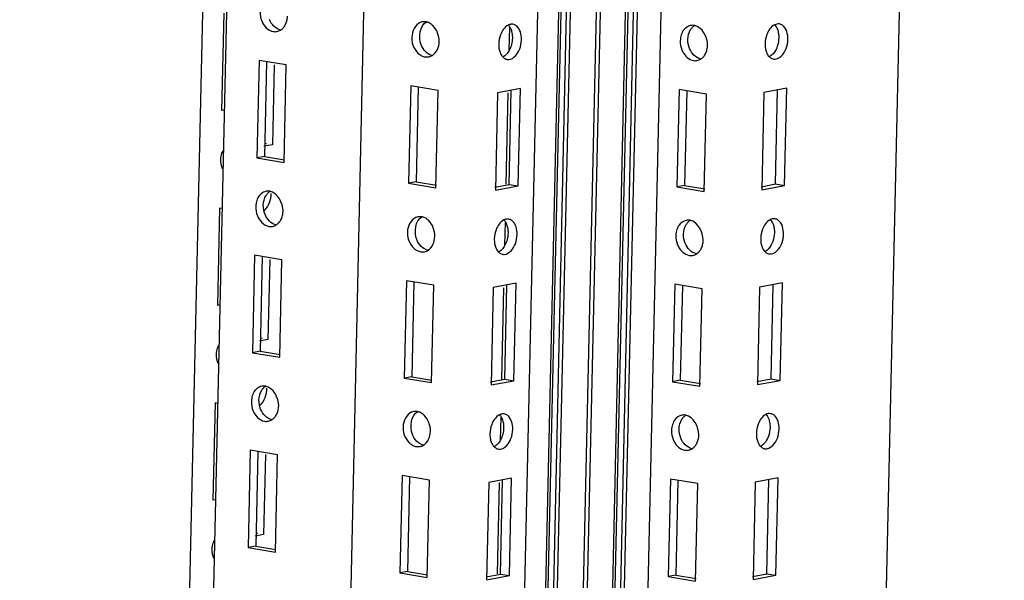
# Paper-space layout '177R0214_1_14' of a CAD drawing. Units: millimetres. Extents: x 0 to 864, y 0 to 559.
# Drawn here: x 255 to 274, y 353 to 363 of the extents above; entities that cross this region are included whole.
import ezdxf

# ---------------------------------------------------------------- set-up
doc = ezdxf.new("R2010")
doc.units = ezdxf.units.MM
doc.header["$LTSCALE"] = 47.498
doc.layers.get('0').update_dxf_attribs({"linetype": 'CONTINUOUS'})
doc.layers.add('00_BACKWALL', color=7, linetype='CONTINUOUS')

psp = doc.layouts.new('177R0214_1_14')

# ---------------------------------------------------------------- linework, layer by layer
at = {"color": 7, "linetype": 'CONTINUOUS'}
for p, q in [((254.84, 208.426), (260.356, 454.645)), ((254.904, 190.955), (260.81, 454.569)), ((257.492, 190.489), (263.399, 454.136)), ((261.128, 205.714), (266.682, 453.587)), ((261.555, 206.997), (267.078, 453.521)), ((261.602, 207.067), (267.123, 453.509)), ((261.708, 207.136), (267.228, 453.506)), ((261.782, 207.134), (267.301, 453.484)), ((262.828, 207.151), (268.343, 453.31)), ((262.873, 207.147), (268.389, 453.302)), ((262.978, 207.132), (268.493, 453.284)), ((263.051, 207.12), (268.566, 453.272)), ((266.041, 375.575), (265.066, 332.068)), ((266.116, 375.575), (265.141, 332.067)), ((266.503, 341.244), (267.137, 369.519)), ((258.711, 363.37), (258.669, 361.525)), ((262.541, 363.207), (262.469, 363.205)), ((264.125, 363.1), (264.116, 362.671)), ((262.526, 362.542), (262.598, 362.544)), ((259.377, 362.476), (259.335, 360.63)), ((259.895, 362.39), (259.377, 362.476)), ((259.52, 362.452), (259.48, 360.657)), ((259.664, 362.395), (259.63, 360.879)), ((259.853, 360.544), (259.895, 362.39)), ((262.254, 361.995), (262.213, 360.149)), ((262.772, 361.908), (262.254, 361.995)), ((262.397, 361.971), (262.357, 360.176)), ((262.731, 360.062), (262.772, 361.908)), ((263.9, 361.864), (263.859, 360.019)), ((264.332, 361.945), (263.9, 361.864)), ((264.097, 361.86), (264.059, 360.13)), ((264.119, 360.128), (264.158, 361.913)), ((264.291, 360.099), (264.332, 361.945)), ((267.343, 361.927), (267.301, 360.081)), ((267.86, 361.84), (267.343, 361.927)), ((267.486, 361.903), (267.445, 360.108)), ((267.819, 359.994), (267.86, 361.84)), ((268.95, 361.871), (268.909, 360.025)), ((269.383, 361.952), (268.95, 361.871)), ((269.169, 360.135), (269.209, 361.919)), ((269.342, 360.106), (269.383, 361.952)), ((258.725, 361.535), (258.669, 361.525)), ((259.63, 360.879), (259.468, 360.849)), ((259.52, 360.897), (259.485, 360.903)), ((259.48, 360.657), (259.335, 360.63)), ((259.48, 360.657), (259.862, 360.593)), ((259.335, 360.63), (259.853, 360.544)), ((262.357, 360.176), (262.213, 360.149)), ((262.213, 360.149), (262.731, 360.062)), ((262.357, 360.176), (262.739, 360.112)), ((263.847, 360.078), (264.119, 360.128)), ((263.859, 360.019), (264.291, 360.099)), ((264.119, 360.128), (264.291, 360.099)), ((267.445, 360.108), (267.301, 360.081)), ((267.445, 360.108), (267.827, 360.044)), ((268.898, 360.084), (269.169, 360.135)), ((268.909, 360.025), (269.342, 360.106)), ((269.169, 360.135), (269.342, 360.106)), ((267.301, 360.081), (267.819, 359.994)), ((258.628, 359.679), (258.587, 357.833)), ((258.684, 359.669), (258.628, 359.679)), ((262.458, 359.515), (262.387, 359.513)), ((264.042, 359.408), (264.033, 358.979)), ((259.294, 358.784), (259.253, 356.938)), ((259.812, 358.698), (259.294, 358.784)), ((262.444, 358.851), (262.515, 358.852)), ((259.437, 358.76), (259.397, 356.965)), ((259.581, 358.703), (259.547, 357.187)), ((259.771, 356.852), (259.812, 358.698)), ((262.171, 358.303), (262.13, 356.457)), ((262.689, 358.217), (262.171, 358.303)), ((262.314, 358.279), (262.274, 356.484)), ((264.25, 358.253), (263.817, 358.173)), ((264.036, 356.436), (264.076, 358.221)), ((264.208, 356.408), (264.25, 358.253)), ((267.26, 358.235), (267.218, 356.389)), ((267.778, 358.148), (267.26, 358.235)), ((269.3, 358.26), (268.868, 358.179)), ((269.086, 356.443), (269.126, 358.227)), ((269.259, 356.414), (269.3, 358.26)), ((262.648, 356.371), (262.689, 358.217)), ((263.817, 358.173), (263.776, 356.327)), ((264.015, 358.168), (263.976, 356.438)), ((267.403, 358.211), (267.363, 356.416)), ((267.736, 356.303), (267.778, 358.148)), ((268.868, 358.179), (268.826, 356.333)), ((258.643, 357.843), (258.587, 357.833)), ((259.547, 357.187), (259.386, 357.157)), ((259.437, 357.205), (259.402, 357.211)), ((259.397, 356.965), (259.253, 356.938)), ((259.253, 356.938), (259.771, 356.852)), ((259.397, 356.965), (259.779, 356.902)), ((262.274, 356.484), (262.13, 356.457)), ((262.13, 356.457), (262.648, 356.371)), ((262.274, 356.484), (262.656, 356.42)), ((263.765, 356.386), (264.036, 356.436)), ((263.776, 356.327), (264.208, 356.408)), ((264.036, 356.436), (264.208, 356.408)), ((267.363, 356.416), (267.218, 356.389)), ((267.218, 356.389), (267.736, 356.303)), ((267.363, 356.416), (267.745, 356.352)), ((268.815, 356.392), (269.086, 356.443)), ((268.826, 356.333), (269.259, 356.414)), ((269.086, 356.443), (269.259, 356.414)), ((258.545, 355.987), (258.504, 354.141)), ((258.601, 355.978), (258.545, 355.987)), ((262.376, 355.823), (262.304, 355.821)), ((263.96, 355.717), (263.95, 355.288)), ((259.211, 355.093), (259.17, 353.247)), ((259.729, 355.006), (259.211, 355.093)), ((259.354, 355.069), (259.314, 353.274)), ((262.361, 355.159), (262.433, 355.161)), ((259.498, 355.011), (259.464, 353.495)), ((259.688, 353.16), (259.729, 355.006)), ((262.089, 354.611), (262.047, 352.765)), ((262.607, 354.525), (262.089, 354.611)), ((262.232, 354.587), (262.191, 352.792)), ((262.565, 352.679), (262.607, 354.525)), ((264.167, 354.562), (263.734, 354.481)), ((263.953, 352.745), (263.993, 354.529)), ((264.126, 352.716), (264.167, 354.562)), ((267.177, 354.543), (267.136, 352.697)), ((267.695, 354.457), (267.177, 354.543)), ((267.32, 354.519), (267.28, 352.724)), ((268.785, 354.487), (268.744, 352.641)), ((269.218, 354.568), (268.785, 354.487)), ((269.004, 352.751), (269.044, 354.535)), ((269.176, 352.722), (269.218, 354.568)), ((263.734, 354.481), (263.693, 352.635)), ((263.932, 354.476), (263.893, 352.746)), ((267.654, 352.611), (267.695, 354.457)), ((258.56, 354.151), (258.504, 354.141)), ((259.464, 353.495), (259.303, 353.465)), ((259.354, 353.514), (259.32, 353.519)), ((259.314, 353.274), (259.17, 353.247)), ((259.17, 353.247), (259.688, 353.16)), ((259.314, 353.274), (259.696, 353.21)), ((262.191, 352.792), (262.047, 352.765)), ((262.047, 352.765), (262.565, 352.679)), ((262.191, 352.792), (262.573, 352.729)), ((263.682, 352.694), (263.953, 352.745)), ((263.693, 352.635), (264.126, 352.716)), ((263.953, 352.745), (264.126, 352.716)), ((267.28, 352.724), (267.136, 352.697)), ((267.136, 352.697), (267.654, 352.611)), ((267.28, 352.724), (267.662, 352.66)), ((268.733, 352.7), (269.004, 352.751)), ((268.744, 352.641), (269.176, 352.722)), ((269.004, 352.751), (269.176, 352.722))]:
    psp.add_line(p, q, dxfattribs=at)
for centre, radius, start, end in [((267.768, 362.841), 0.405, 169.9096, 178.7236), ((267.658, 362.88), 0.288, 145.927, 152.657), ((262.559, 362.74), 0.2, 281.355, 302.0964), ((267.776, 362.829), 0.411, 201.8003, 207.2388), ((264.104, 362.629), 0.136, 260.5285, 273.2593), ((259.053, 360.593), 0.405, 169.9096, 178.7236), ((259.719, 359.698), 0.405, 169.9096, 178.7236), ((267.576, 359.188), 0.288, 145.927, 152.657), ((267.685, 359.149), 0.405, 169.9096, 178.7236), ((267.694, 359.137), 0.411, 201.8003, 207.2388), ((262.476, 359.048), 0.2, 281.355, 302.0964), ((264.021, 358.937), 0.136, 260.5285, 273.2593), ((258.971, 356.901), 0.405, 169.9096, 178.7236), ((259.637, 356.007), 0.405, 169.9096, 178.7236), ((267.493, 355.496), 0.288, 145.927, 152.657), ((267.603, 355.457), 0.405, 169.9096, 178.7236), ((267.611, 355.446), 0.411, 201.8003, 207.2388), ((262.393, 355.356), 0.2, 281.355, 302.0964), ((263.938, 355.245), 0.136, 260.5285, 273.2593), ((258.888, 353.209), 0.405, 169.9096, 178.7236)]:
    psp.add_arc(centre, radius, start, end, dxfattribs=at)
for points in [[(259.397, 363.399), (259.396, 363.34), (259.407, 363.28), (259.429, 363.226)], [(259.429, 363.226), (259.466, 363.134), (259.55, 363.041), (259.648, 363.024)], [(259.786, 363.052), (259.691, 363.071), (259.61, 363.162), (259.574, 363.252)], [(262.45, 362.772), (262.395, 362.912), (262.423, 363.135), (262.553, 363.21)], [(262.793, 362.83), (262.795, 362.941), (262.752, 363.064), (262.671, 363.139)], [(264.099, 363.144), (264.03, 363.109), (263.982, 363.034), (263.954, 362.961)], [(264.353, 362.868), (264.355, 362.963), (264.329, 363.08), (264.252, 363.135)], [(267.56, 363.138), (267.504, 363.128), (267.452, 363.088), (267.42, 363.041)], [(267.881, 362.763), (267.885, 362.914), (267.779, 363.113), (267.631, 363.139)], [(269.15, 363.151), (269.08, 363.115), (269.032, 363.04), (269.005, 362.967)], [(269.404, 362.874), (269.406, 362.97), (269.38, 363.086), (269.302, 363.142)], [(263.954, 362.961), (263.933, 362.906), (263.922, 362.846), (263.921, 362.787)], [(264.181, 362.897), (264.179, 362.817), (264.159, 362.735), (264.12, 362.665)], [(267.507, 362.877), (267.509, 362.941), (267.525, 363.007), (267.56, 363.061)], [(269.005, 362.967), (268.984, 362.912), (268.972, 362.853), (268.971, 362.794)], [(269.231, 362.903), (269.229, 362.794), (269.192, 362.675), (269.117, 362.596)], [(262.67, 362.569), (262.572, 362.586), (262.487, 362.68), (262.45, 362.772)], [(262.665, 362.57), (262.747, 362.621), (262.79, 362.734), (262.793, 362.83)], [(264.32, 362.694), (264.34, 362.75), (264.352, 362.809), (264.353, 362.868)], [(267.363, 362.85), (267.362, 362.791), (267.373, 362.731), (267.395, 362.677)], [(267.539, 362.703), (267.517, 362.757), (267.506, 362.818), (267.507, 362.877)], [(267.752, 362.503), (267.657, 362.522), (267.576, 362.612), (267.539, 362.703)], [(269.132, 362.501), (269.234, 362.484), (269.334, 362.604), (269.37, 362.701)], [(269.37, 362.701), (269.391, 362.756), (269.402, 362.815), (269.404, 362.874)], [(264.111, 362.493), (264.208, 362.499), (264.286, 362.604), (264.32, 362.694)], [(267.411, 362.641), (267.451, 362.563), (267.528, 362.489), (267.614, 362.474)], [(258.649, 360.602), (258.647, 360.543), (258.658, 360.483), (258.68, 360.428)], [(259.512, 359.996), (259.446, 359.983), (259.385, 359.929), (259.354, 359.87)], [(259.459, 359.734), (259.46, 359.798), (259.477, 359.865), (259.511, 359.919)], [(259.576, 359.782), (259.596, 359.837), (259.608, 359.897), (259.609, 359.956)], [(259.833, 359.621), (259.836, 359.771), (259.73, 359.971), (259.582, 359.996)], [(259.491, 359.56), (259.469, 359.615), (259.458, 359.675), (259.459, 359.734)], [(259.478, 359.632), (259.523, 359.672), (259.555, 359.726), (259.576, 359.782)], [(259.315, 359.707), (259.313, 359.649), (259.324, 359.589), (259.346, 359.534)], [(259.346, 359.534), (259.383, 359.442), (259.467, 359.349), (259.565, 359.332)], [(259.703, 359.36), (259.608, 359.379), (259.527, 359.47), (259.491, 359.56)], [(262.367, 359.081), (262.312, 359.22), (262.34, 359.444), (262.47, 359.518)], [(262.71, 359.138), (262.713, 359.249), (262.669, 359.372), (262.589, 359.447)], [(264.017, 359.453), (263.947, 359.417), (263.899, 359.342), (263.871, 359.269)], [(264.27, 359.176), (264.273, 359.272), (264.247, 359.388), (264.169, 359.444)], [(267.477, 359.446), (267.422, 359.436), (267.369, 359.396), (267.337, 359.349)], [(267.425, 359.185), (267.426, 359.249), (267.443, 359.316), (267.477, 359.369)], [(267.798, 359.071), (267.802, 359.222), (267.696, 359.421), (267.548, 359.447)], [(269.067, 359.459), (268.998, 359.423), (268.949, 359.349), (268.922, 359.276)], [(269.321, 359.183), (269.323, 359.278), (269.297, 359.394), (269.22, 359.45)], [(263.871, 359.269), (263.851, 359.214), (263.839, 359.155), (263.838, 359.096)], [(264.098, 359.205), (264.096, 359.125), (264.076, 359.043), (264.038, 358.973)], [(264.237, 359.003), (264.258, 359.058), (264.269, 359.117), (264.27, 359.176)], [(267.281, 359.158), (267.279, 359.099), (267.29, 359.039), (267.312, 358.985)], [(267.457, 359.011), (267.435, 359.066), (267.423, 359.126), (267.425, 359.185)], [(268.922, 359.276), (268.901, 359.22), (268.89, 359.161), (268.888, 359.102)], [(269.148, 359.212), (269.146, 359.102), (269.109, 358.983), (269.034, 358.904)], [(269.288, 359.009), (269.308, 359.064), (269.32, 359.124), (269.321, 359.183)], [(262.588, 358.878), (262.489, 358.894), (262.404, 358.988), (262.367, 359.081)], [(262.582, 358.878), (262.664, 358.93), (262.707, 359.042), (262.71, 359.138)], [(264.029, 358.802), (264.125, 358.807), (264.203, 358.912), (264.237, 359.003)], [(267.669, 358.811), (267.574, 358.83), (267.493, 358.921), (267.457, 359.011)], [(269.049, 358.809), (269.151, 358.792), (269.251, 358.912), (269.288, 359.009)], [(267.328, 358.949), (267.368, 358.871), (267.445, 358.798), (267.531, 358.783)], [(258.566, 356.91), (258.565, 356.851), (258.576, 356.791), (258.597, 356.737)], [(259.429, 356.304), (259.363, 356.291), (259.302, 356.238), (259.271, 356.178)], [(259.376, 356.042), (259.378, 356.106), (259.394, 356.173), (259.428, 356.227)], [(259.493, 356.09), (259.514, 356.146), (259.525, 356.205), (259.526, 356.264)], [(259.75, 355.929), (259.753, 356.079), (259.648, 356.279), (259.499, 356.304)], [(259.232, 356.016), (259.231, 355.957), (259.242, 355.897), (259.263, 355.842)], [(259.408, 355.868), (259.386, 355.923), (259.375, 355.983), (259.376, 356.042)], [(259.395, 355.94), (259.44, 355.98), (259.472, 356.034), (259.493, 356.09)], [(259.263, 355.842), (259.3, 355.75), (259.385, 355.657), (259.482, 355.64)], [(259.621, 355.668), (259.525, 355.688), (259.444, 355.778), (259.408, 355.868)], [(262.285, 355.389), (262.229, 355.528), (262.258, 355.752), (262.388, 355.826)], [(262.627, 355.446), (262.63, 355.557), (262.587, 355.68), (262.506, 355.756)], [(263.934, 355.761), (263.864, 355.725), (263.816, 355.65), (263.789, 355.578)], [(264.188, 355.485), (264.19, 355.58), (264.164, 355.696), (264.086, 355.752)], [(267.395, 355.755), (267.339, 355.744), (267.286, 355.705), (267.254, 355.658)], [(267.342, 355.493), (267.343, 355.557), (267.36, 355.624), (267.394, 355.678)], [(267.716, 355.38), (267.719, 355.53), (267.613, 355.729), (267.465, 355.755)], [(268.984, 355.767), (268.915, 355.732), (268.867, 355.657), (268.839, 355.584)], [(269.238, 355.491), (269.24, 355.586), (269.214, 355.703), (269.137, 355.758)], [(262.5, 355.187), (262.581, 355.238), (262.625, 355.35), (262.627, 355.446)], [(263.789, 355.578), (263.768, 355.522), (263.756, 355.463), (263.755, 355.404)], [(264.015, 355.513), (264.013, 355.434), (263.993, 355.352), (263.955, 355.282)], [(264.154, 355.311), (264.175, 355.366), (264.186, 355.426), (264.188, 355.485)], [(267.198, 355.466), (267.196, 355.408), (267.208, 355.347), (267.229, 355.293)], [(267.374, 355.319), (267.352, 355.374), (267.341, 355.434), (267.342, 355.493)], [(268.839, 355.584), (268.818, 355.529), (268.807, 355.469), (268.806, 355.41)], [(269.066, 355.52), (269.063, 355.41), (269.027, 355.292), (268.951, 355.212)], [(269.205, 355.317), (269.226, 355.372), (269.237, 355.432), (269.238, 355.491)], [(262.505, 355.186), (262.406, 355.202), (262.322, 355.296), (262.285, 355.389)], [(263.946, 355.11), (264.042, 355.115), (264.12, 355.22), (264.154, 355.311)], [(267.246, 355.257), (267.286, 355.18), (267.362, 355.106), (267.448, 355.091)], [(267.586, 355.119), (267.491, 355.138), (267.41, 355.229), (267.374, 355.319)], [(268.967, 355.118), (269.069, 355.101), (269.168, 355.22), (269.205, 355.317)], [(258.483, 353.218), (258.482, 353.159), (258.493, 353.099), (258.515, 353.045)]]:
    psp.add_open_spline(points, degree=3, dxfattribs=at)
for points, knots in [([(259.876, 363.15), (259.888, 363.175), (259.908, 363.228), (259.915, 363.284), (259.915, 363.313)], [0, 0, 0, 0, 0.488047, 1, 1, 1, 1]), ([(259.788, 363.051), (259.806, 363.063), (259.84, 363.092), (259.865, 363.13), (259.876, 363.15)], [0, 0, 0, 0, 0.483599, 1, 1, 1, 1]), ([(262.469, 363.206), (262.367, 363.185), (262.213, 362.938), (262.306, 362.694), (262.396, 362.61)], [0, 0, 0, 0, 0.458778, 1, 1, 1, 1]), ([(262.59, 363.193), (262.582, 363.196), (262.566, 363.202), (262.549, 363.206), (262.541, 363.207)], [0, 0, 0, 0, 0.506834, 1, 1, 1, 1]), ([(262.671, 363.139), (262.659, 363.151), (262.633, 363.171), (262.604, 363.187), (262.59, 363.193)], [0, 0, 0, 0, 0.511949, 1, 1, 1, 1]), ([(264.126, 363.155), (264.121, 363.154), (264.112, 363.151), (264.104, 363.147), (264.099, 363.144)], [0, 0, 0, 0, 0.493261, 1, 1, 1, 1]), ([(264.104, 363.142), (264.109, 363.137), (264.118, 363.126), (264.127, 363.114), (264.13, 363.108)], [0, 0, 0, 0, 0.489717, 1, 1, 1, 1]), ([(264.192, 363.161), (264.182, 363.162), (264.159, 363.163), (264.137, 363.159), (264.126, 363.155)], [0, 0, 0, 0, 0.491395, 1, 1, 1, 1]), ([(264.13, 363.108), (264.135, 363.101), (264.144, 363.085), (264.151, 363.068), (264.155, 363.06)], [0, 0, 0, 0, 0.488278, 1, 1, 1, 1]), ([(264.252, 363.135), (264.243, 363.142), (264.224, 363.153), (264.203, 363.159), (264.192, 363.161)], [0, 0, 0, 0, 0.507839, 1, 1, 1, 1]), ([(267.56, 363.061), (267.57, 363.078), (267.595, 363.109), (267.626, 363.133), (267.643, 363.143)], [0, 0, 0, 0, 0.51388, 1, 1, 1, 1]), ([(267.631, 363.139), (267.619, 363.141), (267.595, 363.143), (267.572, 363.14), (267.56, 363.138)], [0, 0, 0, 0, 0.503228, 1, 1, 1, 1]), ([(269.243, 363.167), (269.228, 363.169), (269.195, 363.169), (269.165, 363.158), (269.15, 363.151)], [0, 0, 0, 0, 0.483846, 1, 1, 1, 1]), ([(269.155, 363.148), (269.166, 363.137), (269.185, 363.111), (269.199, 363.082), (269.205, 363.066)], [0, 0, 0, 0, 0.477792, 1, 1, 1, 1]), ([(269.302, 363.142), (269.293, 363.148), (269.274, 363.159), (269.253, 363.165), (269.243, 363.167)], [0, 0, 0, 0, 0.507839, 1, 1, 1, 1]), ([(259.648, 363.024), (259.66, 363.022), (259.683, 363.02), (259.707, 363.022), (259.718, 363.024)], [0, 0, 0, 0, 0.503228, 1, 1, 1, 1]), ([(259.718, 363.024), (259.731, 363.026), (259.755, 363.033), (259.777, 363.045), (259.788, 363.051)], [0, 0, 0, 0, 0.49647, 1, 1, 1, 1]), ([(264.155, 363.06), (264.164, 363.035), (264.178, 362.981), (264.181, 362.926), (264.181, 362.897)], [0, 0, 0, 0, 0.482719, 1, 1, 1, 1]), ([(267.403, 363.012), (267.395, 362.997), (267.381, 362.964), (267.373, 362.929), (267.369, 362.912)], [0, 0, 0, 0, 0.490281, 1, 1, 1, 1]), ([(269.205, 363.066), (269.215, 363.041), (269.228, 362.987), (269.232, 362.932), (269.231, 362.903)], [0, 0, 0, 0, 0.482719, 1, 1, 1, 1]), ([(263.921, 362.787), (263.92, 362.759), (263.923, 362.704), (263.937, 362.65), (263.946, 362.625)], [0, 0, 0, 0, 0.517142, 1, 1, 1, 1]), ([(267.842, 362.601), (267.854, 362.625), (267.873, 362.679), (267.881, 362.735), (267.881, 362.763)], [0, 0, 0, 0, 0.488047, 1, 1, 1, 1]), ([(268.971, 362.794), (268.971, 362.765), (268.974, 362.71), (268.987, 362.657), (268.997, 362.632)], [0, 0, 0, 0, 0.517142, 1, 1, 1, 1]), ([(262.396, 362.61), (262.415, 362.593), (262.455, 362.563), (262.503, 362.546), (262.526, 362.542)], [0, 0, 0, 0, 0.51924, 1, 1, 1, 1]), ([(263.946, 362.625), (263.952, 362.61), (263.966, 362.58), (263.986, 362.554), (263.997, 362.542)], [0, 0, 0, 0, 0.522357, 1, 1, 1, 1]), ([(263.997, 362.542), (264.001, 362.538), (264.01, 362.529), (264.019, 362.522), (264.024, 362.518)], [0, 0, 0, 0, 0.50848, 1, 1, 1, 1]), ([(264.066, 362.589), (264.057, 362.579), (264.036, 362.561), (264.013, 362.546), (264.002, 362.54)], [0, 0, 0, 0, 0.518661, 1, 1, 1, 1]), ([(264.024, 362.518), (264.033, 362.513), (264.051, 362.502), (264.071, 362.497), (264.081, 362.495)], [0, 0, 0, 0, 0.507241, 1, 1, 1, 1]), ([(264.12, 362.665), (264.113, 362.651), (264.096, 362.625), (264.077, 362.6), (264.066, 362.589)], [0, 0, 0, 0, 0.515074, 1, 1, 1, 1]), ([(267.753, 362.502), (267.772, 362.513), (267.806, 362.543), (267.831, 362.58), (267.842, 362.601)], [0, 0, 0, 0, 0.483599, 1, 1, 1, 1]), ([(268.997, 362.632), (269.003, 362.616), (269.017, 362.586), (269.037, 362.56), (269.047, 362.549)], [0, 0, 0, 0, 0.522357, 1, 1, 1, 1]), ([(269.047, 362.549), (269.051, 362.544), (269.06, 362.536), (269.07, 362.528), (269.075, 362.525)], [0, 0, 0, 0, 0.50848, 1, 1, 1, 1]), ([(269.117, 362.596), (269.107, 362.586), (269.087, 362.567), (269.064, 362.552), (269.052, 362.546)], [0, 0, 0, 0, 0.518661, 1, 1, 1, 1]), ([(269.075, 362.525), (269.083, 362.519), (269.102, 362.509), (269.122, 362.503), (269.132, 362.501)], [0, 0, 0, 0, 0.507241, 1, 1, 1, 1]), ([(267.614, 362.474), (267.625, 362.472), (267.649, 362.47), (267.673, 362.473), (267.684, 362.475)], [0, 0, 0, 0, 0.503228, 1, 1, 1, 1]), ([(267.684, 362.475), (267.696, 362.477), (267.72, 362.484), (267.743, 362.495), (267.753, 362.502)], [0, 0, 0, 0, 0.49647, 1, 1, 1, 1]), ([(258.688, 360.764), (258.68, 360.749), (258.666, 360.716), (258.658, 360.681), (258.655, 360.664)], [0, 0, 0, 0, 0.490281, 1, 1, 1, 1]), ([(259.511, 359.919), (259.522, 359.936), (259.546, 359.967), (259.578, 359.991), (259.594, 360)], [0, 0, 0, 0, 0.51388, 1, 1, 1, 1]), ([(259.582, 359.996), (259.57, 359.998), (259.547, 360), (259.523, 359.998), (259.512, 359.996)], [0, 0, 0, 0, 0.503228, 1, 1, 1, 1]), ([(259.354, 359.87), (259.346, 359.854), (259.333, 359.821), (259.324, 359.787), (259.321, 359.769)], [0, 0, 0, 0, 0.490281, 1, 1, 1, 1]), ([(259.793, 359.458), (259.806, 359.483), (259.825, 359.536), (259.832, 359.592), (259.833, 359.621)], [0, 0, 0, 0, 0.488047, 1, 1, 1, 1]), ([(259.636, 359.332), (259.648, 359.335), (259.672, 359.342), (259.694, 359.353), (259.705, 359.359)], [0, 0, 0, 0, 0.49647, 1, 1, 1, 1]), ([(259.705, 359.359), (259.723, 359.371), (259.757, 359.401), (259.783, 359.438), (259.793, 359.458)], [0, 0, 0, 0, 0.483599, 1, 1, 1, 1]), ([(262.387, 359.514), (262.284, 359.494), (262.13, 359.246), (262.224, 359.002), (262.313, 358.918)], [0, 0, 0, 0, 0.458778, 1, 1, 1, 1]), ([(262.507, 359.501), (262.499, 359.504), (262.483, 359.51), (262.467, 359.514), (262.458, 359.515)], [0, 0, 0, 0, 0.506834, 1, 1, 1, 1]), ([(262.589, 359.447), (262.576, 359.459), (262.551, 359.479), (262.522, 359.495), (262.507, 359.501)], [0, 0, 0, 0, 0.511949, 1, 1, 1, 1]), ([(264.043, 359.464), (264.039, 359.462), (264.03, 359.459), (264.021, 359.455), (264.017, 359.453)], [0, 0, 0, 0, 0.493261, 1, 1, 1, 1]), ([(264.022, 359.45), (264.027, 359.445), (264.036, 359.434), (264.044, 359.423), (264.048, 359.416)], [0, 0, 0, 0, 0.489717, 1, 1, 1, 1]), ([(264.11, 359.469), (264.099, 359.471), (264.076, 359.472), (264.054, 359.467), (264.043, 359.464)], [0, 0, 0, 0, 0.491395, 1, 1, 1, 1]), ([(264.048, 359.416), (264.052, 359.409), (264.061, 359.393), (264.068, 359.377), (264.072, 359.368)], [0, 0, 0, 0, 0.488278, 1, 1, 1, 1]), ([(264.072, 359.368), (264.081, 359.343), (264.095, 359.289), (264.098, 359.234), (264.098, 359.205)], [0, 0, 0, 0, 0.482719, 1, 1, 1, 1]), ([(264.169, 359.444), (264.16, 359.45), (264.141, 359.461), (264.12, 359.467), (264.11, 359.469)], [0, 0, 0, 0, 0.507839, 1, 1, 1, 1]), ([(267.477, 359.369), (267.488, 359.386), (267.512, 359.417), (267.544, 359.441), (267.56, 359.451)], [0, 0, 0, 0, 0.51388, 1, 1, 1, 1]), ([(267.548, 359.447), (267.536, 359.449), (267.513, 359.451), (267.489, 359.449), (267.477, 359.446)], [0, 0, 0, 0, 0.503228, 1, 1, 1, 1]), ([(269.16, 359.475), (269.145, 359.478), (269.112, 359.477), (269.082, 359.466), (269.067, 359.459)], [0, 0, 0, 0, 0.483846, 1, 1, 1, 1]), ([(269.072, 359.457), (269.083, 359.445), (269.102, 359.419), (269.116, 359.39), (269.122, 359.374)], [0, 0, 0, 0, 0.477792, 1, 1, 1, 1]), ([(269.122, 359.374), (269.132, 359.349), (269.146, 359.295), (269.149, 359.24), (269.148, 359.212)], [0, 0, 0, 0, 0.482719, 1, 1, 1, 1]), ([(269.22, 359.45), (269.211, 359.456), (269.192, 359.467), (269.171, 359.473), (269.16, 359.475)], [0, 0, 0, 0, 0.507839, 1, 1, 1, 1]), ([(259.565, 359.332), (259.577, 359.33), (259.601, 359.328), (259.624, 359.33), (259.636, 359.332)], [0, 0, 0, 0, 0.503228, 1, 1, 1, 1]), ([(267.32, 359.32), (267.312, 359.305), (267.298, 359.272), (267.29, 359.238), (267.287, 359.22)], [0, 0, 0, 0, 0.490281, 1, 1, 1, 1]), ([(263.838, 359.096), (263.837, 359.067), (263.841, 359.012), (263.854, 358.958), (263.864, 358.934)], [0, 0, 0, 0, 0.517142, 1, 1, 1, 1]), ([(264.038, 358.973), (264.03, 358.959), (264.014, 358.933), (263.994, 358.909), (263.984, 358.898)], [0, 0, 0, 0, 0.515074, 1, 1, 1, 1]), ([(267.759, 358.909), (267.772, 358.933), (267.791, 358.987), (267.798, 359.043), (267.798, 359.071)], [0, 0, 0, 0, 0.488047, 1, 1, 1, 1]), ([(268.888, 359.102), (268.888, 359.073), (268.891, 359.018), (268.905, 358.965), (268.914, 358.94)], [0, 0, 0, 0, 0.517142, 1, 1, 1, 1]), ([(262.313, 358.918), (262.332, 358.901), (262.373, 358.871), (262.42, 358.854), (262.444, 358.851)], [0, 0, 0, 0, 0.51924, 1, 1, 1, 1]), ([(263.864, 358.934), (263.87, 358.918), (263.884, 358.888), (263.903, 358.862), (263.914, 358.851)], [0, 0, 0, 0, 0.522357, 1, 1, 1, 1]), ([(263.914, 358.851), (263.918, 358.846), (263.927, 358.838), (263.937, 358.83), (263.941, 358.827)], [0, 0, 0, 0, 0.50848, 1, 1, 1, 1]), ([(263.984, 358.898), (263.974, 358.887), (263.954, 358.869), (263.931, 358.854), (263.919, 358.848)], [0, 0, 0, 0, 0.518661, 1, 1, 1, 1]), ([(263.941, 358.827), (263.95, 358.821), (263.968, 358.811), (263.989, 358.805), (263.999, 358.803)], [0, 0, 0, 0, 0.507241, 1, 1, 1, 1]), ([(267.531, 358.783), (267.543, 358.781), (267.566, 358.779), (267.59, 358.781), (267.602, 358.783)], [0, 0, 0, 0, 0.503228, 1, 1, 1, 1]), ([(267.602, 358.783), (267.614, 358.785), (267.638, 358.792), (267.66, 358.804), (267.671, 358.81)], [0, 0, 0, 0, 0.49647, 1, 1, 1, 1]), ([(267.671, 358.81), (267.689, 358.822), (267.723, 358.851), (267.748, 358.889), (267.759, 358.909)], [0, 0, 0, 0, 0.483599, 1, 1, 1, 1]), ([(268.914, 358.94), (268.92, 358.924), (268.934, 358.895), (268.954, 358.868), (268.964, 358.857)], [0, 0, 0, 0, 0.522357, 1, 1, 1, 1]), ([(268.964, 358.857), (268.969, 358.852), (268.978, 358.844), (268.987, 358.836), (268.992, 358.833)], [0, 0, 0, 0, 0.50848, 1, 1, 1, 1]), ([(269.034, 358.904), (269.024, 358.894), (269.004, 358.875), (268.981, 358.86), (268.969, 358.854)], [0, 0, 0, 0, 0.518661, 1, 1, 1, 1]), ([(268.992, 358.833), (269.001, 358.827), (269.019, 358.817), (269.039, 358.811), (269.049, 358.809)], [0, 0, 0, 0, 0.507241, 1, 1, 1, 1]), ([(258.605, 357.072), (258.597, 357.057), (258.584, 357.024), (258.575, 356.989), (258.572, 356.972)], [0, 0, 0, 0, 0.490281, 1, 1, 1, 1]), ([(259.271, 356.178), (259.263, 356.162), (259.25, 356.13), (259.241, 356.095), (259.238, 356.077)], [0, 0, 0, 0, 0.490281, 1, 1, 1, 1]), ([(259.428, 356.227), (259.439, 356.244), (259.464, 356.275), (259.495, 356.299), (259.512, 356.308)], [0, 0, 0, 0, 0.51388, 1, 1, 1, 1]), ([(259.499, 356.304), (259.488, 356.306), (259.464, 356.308), (259.44, 356.306), (259.429, 356.304)], [0, 0, 0, 0, 0.503228, 1, 1, 1, 1]), ([(259.71, 355.767), (259.723, 355.791), (259.742, 355.844), (259.749, 355.9), (259.75, 355.929)], [0, 0, 0, 0, 0.488047, 1, 1, 1, 1]), ([(262.304, 355.822), (262.202, 355.802), (262.047, 355.554), (262.141, 355.31), (262.231, 355.226)], [0, 0, 0, 0, 0.458778, 1, 1, 1, 1]), ([(262.424, 355.809), (262.416, 355.812), (262.4, 355.818), (262.384, 355.822), (262.376, 355.823)], [0, 0, 0, 0, 0.506834, 1, 1, 1, 1]), ([(262.506, 355.756), (262.494, 355.767), (262.468, 355.787), (262.439, 355.803), (262.424, 355.809)], [0, 0, 0, 0, 0.511949, 1, 1, 1, 1]), ([(259.482, 355.64), (259.494, 355.638), (259.518, 355.636), (259.541, 355.638), (259.553, 355.641)], [0, 0, 0, 0, 0.503228, 1, 1, 1, 1]), ([(259.553, 355.641), (259.565, 355.643), (259.589, 355.65), (259.611, 355.661), (259.622, 355.668)], [0, 0, 0, 0, 0.49647, 1, 1, 1, 1]), ([(259.622, 355.668), (259.64, 355.679), (259.675, 355.709), (259.7, 355.746), (259.71, 355.767)], [0, 0, 0, 0, 0.483599, 1, 1, 1, 1]), ([(263.961, 355.772), (263.956, 355.77), (263.947, 355.767), (263.938, 355.763), (263.934, 355.761)], [0, 0, 0, 0, 0.493261, 1, 1, 1, 1]), ([(263.939, 355.758), (263.944, 355.753), (263.953, 355.743), (263.961, 355.731), (263.965, 355.725)], [0, 0, 0, 0, 0.489717, 1, 1, 1, 1]), ([(264.027, 355.777), (264.016, 355.779), (263.994, 355.78), (263.971, 355.775), (263.961, 355.772)], [0, 0, 0, 0, 0.491395, 1, 1, 1, 1]), ([(263.965, 355.725), (263.97, 355.717), (263.979, 355.701), (263.986, 355.685), (263.989, 355.676)], [0, 0, 0, 0, 0.488278, 1, 1, 1, 1]), ([(263.989, 355.676), (263.999, 355.651), (264.012, 355.597), (264.016, 355.542), (264.015, 355.513)], [0, 0, 0, 0, 0.482719, 1, 1, 1, 1]), ([(264.086, 355.752), (264.077, 355.758), (264.058, 355.769), (264.037, 355.775), (264.027, 355.777)], [0, 0, 0, 0, 0.507839, 1, 1, 1, 1]), ([(267.237, 355.629), (267.229, 355.613), (267.216, 355.58), (267.207, 355.546), (267.204, 355.528)], [0, 0, 0, 0, 0.490281, 1, 1, 1, 1]), ([(267.394, 355.678), (267.405, 355.695), (267.43, 355.726), (267.461, 355.75), (267.478, 355.759)], [0, 0, 0, 0, 0.51388, 1, 1, 1, 1]), ([(267.465, 355.755), (267.453, 355.757), (267.43, 355.759), (267.406, 355.757), (267.395, 355.755)], [0, 0, 0, 0, 0.503228, 1, 1, 1, 1]), ([(269.078, 355.783), (269.062, 355.786), (269.03, 355.786), (268.999, 355.775), (268.984, 355.767)], [0, 0, 0, 0, 0.483846, 1, 1, 1, 1]), ([(268.99, 355.765), (269, 355.754), (269.02, 355.727), (269.034, 355.698), (269.04, 355.682)], [0, 0, 0, 0, 0.477792, 1, 1, 1, 1]), ([(269.04, 355.682), (269.049, 355.658), (269.063, 355.604), (269.066, 355.548), (269.066, 355.52)], [0, 0, 0, 0, 0.482719, 1, 1, 1, 1]), ([(269.137, 355.758), (269.128, 355.765), (269.109, 355.775), (269.088, 355.782), (269.078, 355.783)], [0, 0, 0, 0, 0.507839, 1, 1, 1, 1]), ([(263.755, 355.404), (263.754, 355.375), (263.758, 355.32), (263.771, 355.267), (263.781, 355.242)], [0, 0, 0, 0, 0.517142, 1, 1, 1, 1]), ([(263.781, 355.242), (263.787, 355.226), (263.801, 355.196), (263.82, 355.17), (263.831, 355.159)], [0, 0, 0, 0, 0.522357, 1, 1, 1, 1]), ([(263.955, 355.282), (263.947, 355.268), (263.931, 355.241), (263.911, 355.217), (263.901, 355.206)], [0, 0, 0, 0, 0.515074, 1, 1, 1, 1]), ([(267.676, 355.217), (267.689, 355.242), (267.708, 355.295), (267.715, 355.351), (267.716, 355.38)], [0, 0, 0, 0, 0.488047, 1, 1, 1, 1]), ([(268.806, 355.41), (268.805, 355.382), (268.809, 355.327), (268.822, 355.273), (268.831, 355.248)], [0, 0, 0, 0, 0.517142, 1, 1, 1, 1]), ([(268.831, 355.248), (268.838, 355.232), (268.852, 355.203), (268.871, 355.176), (268.882, 355.165)], [0, 0, 0, 0, 0.522357, 1, 1, 1, 1]), ([(262.231, 355.226), (262.249, 355.209), (262.29, 355.18), (262.337, 355.163), (262.361, 355.159)], [0, 0, 0, 0, 0.51924, 1, 1, 1, 1]), ([(263.831, 355.159), (263.835, 355.154), (263.844, 355.146), (263.854, 355.138), (263.859, 355.135)], [0, 0, 0, 0, 0.50848, 1, 1, 1, 1]), ([(263.901, 355.206), (263.891, 355.196), (263.871, 355.177), (263.848, 355.162), (263.836, 355.156)], [0, 0, 0, 0, 0.518661, 1, 1, 1, 1]), ([(263.859, 355.135), (263.867, 355.129), (263.886, 355.119), (263.906, 355.113), (263.916, 355.111)], [0, 0, 0, 0, 0.507241, 1, 1, 1, 1]), ([(267.448, 355.091), (267.46, 355.089), (267.484, 355.087), (267.507, 355.089), (267.519, 355.091)], [0, 0, 0, 0, 0.503228, 1, 1, 1, 1]), ([(267.519, 355.091), (267.531, 355.094), (267.555, 355.1), (267.577, 355.112), (267.588, 355.118)], [0, 0, 0, 0, 0.49647, 1, 1, 1, 1]), ([(267.588, 355.118), (267.606, 355.13), (267.64, 355.159), (267.666, 355.197), (267.676, 355.217)], [0, 0, 0, 0, 0.483599, 1, 1, 1, 1]), ([(268.882, 355.165), (268.886, 355.161), (268.895, 355.152), (268.904, 355.145), (268.909, 355.141)], [0, 0, 0, 0, 0.50848, 1, 1, 1, 1]), ([(268.951, 355.212), (268.942, 355.202), (268.922, 355.183), (268.898, 355.169), (268.887, 355.163)], [0, 0, 0, 0, 0.518661, 1, 1, 1, 1]), ([(268.909, 355.141), (268.918, 355.135), (268.936, 355.125), (268.956, 355.119), (268.967, 355.118)], [0, 0, 0, 0, 0.507241, 1, 1, 1, 1]), ([(258.523, 353.38), (258.515, 353.365), (258.501, 353.332), (258.492, 353.298), (258.489, 353.28)], [0, 0, 0, 0, 0.490281, 1, 1, 1, 1])]:
    psp.add_open_spline(points, degree=3, knots=knots, dxfattribs=at)
at = {"layer": '00_BACKWALL', "color": 7, "linetype": 'CONTINUOUS'}
psp.add_line((273.507, 452.446), (267.65, 191.018), dxfattribs=at)

doc.saveas('drawing.dxf')
